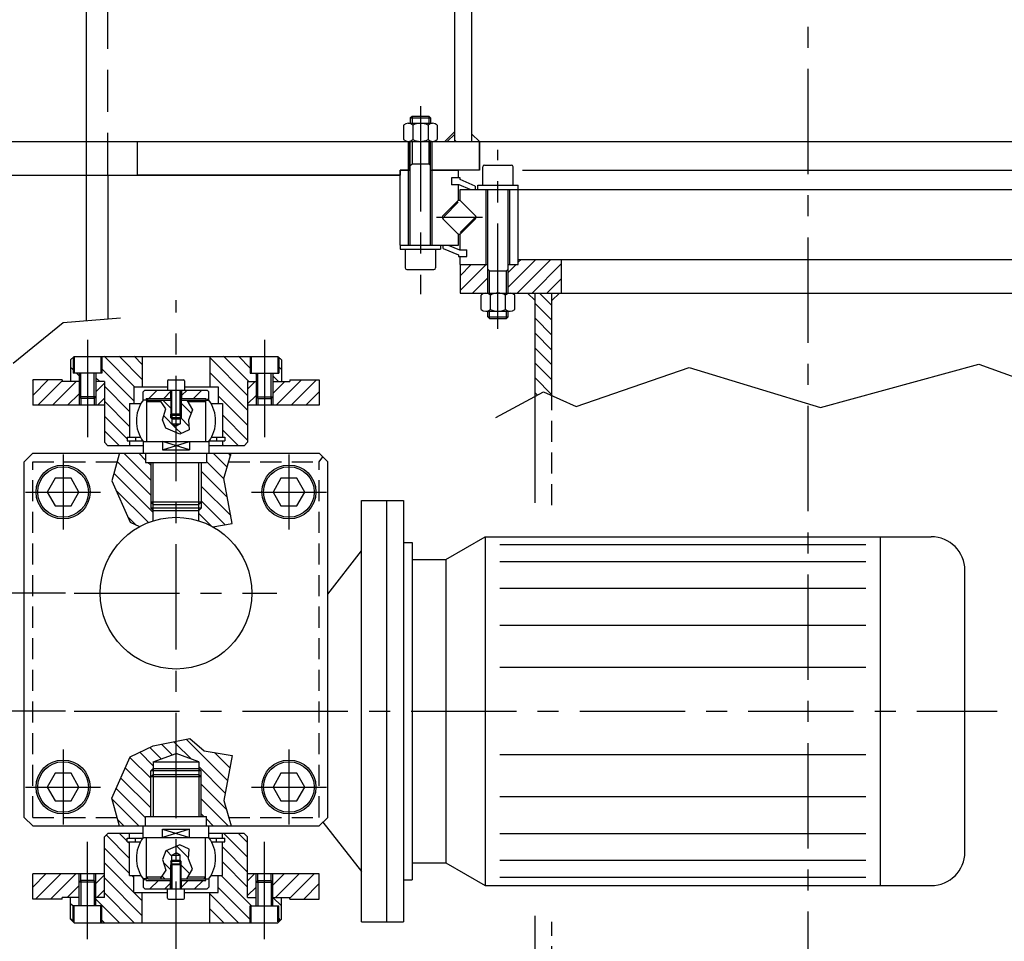
# Model space of a CAD drawing. Extents: x 0 to 4205, y 0 to 2970.
# Drawn here: x 2261 to 2846, y 1765 to 2312 of the extents above; entities that cross this region are included whole.
import ezdxf

# ---------------------------------------------------------------- set-up
doc = ezdxf.new("R2010")
doc.units = 0
doc.header["$LTSCALE"] = 50
doc.header["$MEASUREMENT"] = 0
for name, pattern in [('CENTER', [2, 1.25, -0.25, 0.25, -0.25]), ('HIDDEN', [0.375, 0.25, -0.125]), ('TRATTEGGIATA', [0.75, 0.5, -0.25])]:
    doc.linetypes.add(name, pattern=pattern)
doc.layers.get('0').update_dxf_attribs({"linetype": 'CONTINUOUS'})
doc.layers.get('DEFPOINTS').update_dxf_attribs({"linetype": 'CONTINUOUS'})
for name, color, linetype in [('ASSI', 1, 'CENTER'), ('COLONNAFISSA', 1, 'CONTINUOUS'), ('COLONNAGIREVOLE', 1, 'CONTINUOUS'), ('MECCANICA', 7, 'CONTINUOUS'), ('QUOTE', 1, 'CONTINUOUS')]:
    doc.layers.add(name, color=color, linetype=linetype)
doc.styles.get("Standard").update_dxf_attribs({"font": 'ROMANS.SHX'})
doc.dimstyles.get("Standard").update_dxf_attribs({"dimscale": 25, "dimtxt": 2.5, "dimasz": 2.5, "dimexe": 1, "dimexo": 1, "dimgap": 1, "dimtad": 1, "dimdec": 4, "dimtxsty": 'STANDARD', "dimcen": 2, "dimclrd": 1, "dimclre": 1, "dimclrt": 1, "dimazin": 3, "dimtfac": 1, "dimtdec": 4, "dimtmove": 0, "dimatfit": 3, "dimtolj": 1, "dimtzin": 0})

# ---------------------------------------------------------------- blocks, each defined once
blk = doc.blocks.new('*X5')
at = {"color": 0, "linetype": 'CONTINUOUS'}
for p, q in [((20091.77, -5169.62), (20107.5, -5153.89)), ((20095.07, -5157.48), (20098.66, -5153.89)), ((20144.61, -5169.81), (20160.53, -5153.89)), ((20147.61, -5157.97), (20151.69, -5153.89)), ((20094.14, -5176.09), (20111.61, -5158.62)), ((20144.61, -5160.97), (20146.19, -5159.39)), ((20096.85, -5182.22), (20114.61, -5164.45)), ((20144.61, -5178.65), (20159.42, -5163.84)), ((20099.55, -5188.35), (20114.61, -5173.29)), ((20143.11, -5188.99), (20158.79, -5173.31)), ((20135.72, -5205.22), (20160.19, -5180.75)), ((20102.26, -5194.49), (20114.61, -5182.13)), ((20108.08, -5197.5), (20116.11, -5189.47)), ((20152.41, -5197.37), (20161.6, -5188.18)), ((20114.08, -5200.34), (20120.83, -5193.59)), ((20120.99, -5202.27), (20127.33, -5195.93)), ((20129.61, -5202.49), (20138.57, -5193.53)), ((20128.35, -5203.75), (20129.61, -5202.49)), ((20100.99, -5337.17), (20105.79, -5332.37)), ((20143.11, -5339.25), (20150.73, -5331.63)), ((20144.61, -5346.59), (20158.69, -5332.51)), ((20094.01, -5353), (20113.21, -5333.8)), ((20144.61, -5355.42), (20162.11, -5337.93)), ((20092.82, -5363.03), (20116.11, -5339.73)), ((20094.71, -5369.97), (20114.61, -5350.07)), ((20144.61, -5364.26), (20160.04, -5348.83)), ((20098.63, -5374.89), (20114.61, -5358.91)), ((20147.61, -5370.1), (20157.98, -5359.74)), ((20151.66, -5374.89), (20159.92, -5366.64)), ((20107.47, -5374.89), (20111.61, -5370.75)), ((20112.97, -5369.39), (20114.61, -5367.75)), ((20160.5, -5374.89), (20161.93, -5373.46))]:
    blk.add_line(p, q, dxfattribs=at)
blk = doc.blocks.new('*X6')
at = {"color": 0, "linetype": 'CONTINUOUS'}
for p, q in [((20044.61, -5119.55), (20053.77, -5110.39)), ((20044.61, -5110.71), (20044.93, -5110.39)), ((20189.03, -5125.39), (20204.03, -5110.39)), ((20197.87, -5125.39), (20212.87, -5110.39)), ((20047.61, -5125.39), (20062.11, -5110.89)), ((20056.45, -5125.39), (20070.45, -5111.39)), ((20082.11, -5117.4), (20087.11, -5112.4)), ((20172.11, -5115.79), (20176.51, -5111.39)), ((20187.11, -5118.47), (20194.19, -5111.39)), ((20065.28, -5125.39), (20072.11, -5118.57)), ((20082.96, -5125.39), (20087.11, -5121.24)), ((20172.11, -5124.63), (20177.11, -5119.63)), ((20206.71, -5125.39), (20214.61, -5117.49)), ((20044.61, -5411.23), (20052.45, -5403.39)), ((20046.29, -5418.39), (20061.29, -5403.39)), ((20055.13, -5418.39), (20070.13, -5403.39)), ((20082.11, -5409.09), (20087.11, -5404.09)), ((20172.11, -5407.47), (20176.19, -5403.39)), ((20187.11, -5410.15), (20193.87, -5403.39)), ((20188.71, -5417.39), (20202.71, -5403.39)), ((20197.11, -5417.83), (20211.55, -5403.39)), ((20064.97, -5417.39), (20072.11, -5410.25)), ((20082.64, -5417.39), (20087.11, -5412.92)), ((20172.11, -5416.31), (20177.11, -5411.31)), ((20205.39, -5418.39), (20214.61, -5409.17)), ((20214.23, -5418.39), (20214.61, -5418.01))]:
    blk.add_line(p, q, dxfattribs=at)
blk = doc.blocks.new('*X4')
at = {"color": 0, "linetype": 'CONTINUOUS'}
for p, q in [((20113.48, -5121.39), (20118.48, -5116.39)), ((20132.86, -5119.69), (20136.16, -5116.39)), ((20140, -5121.39), (20145, -5116.39)), ((20122.32, -5121.39), (20126.36, -5117.35)), ((20147.83, -5122.39), (20149.11, -5121.12)), ((20110.11, -5407.6), (20111.32, -5406.39)), ((20114.16, -5412.39), (20119.16, -5407.39)), ((20132.86, -5411.37), (20136.84, -5407.39)), ((20140.68, -5412.39), (20145.68, -5407.39)), ((20123, -5412.39), (20126.36, -5409.03))]:
    blk.add_line(p, q, dxfattribs=at)
blk = doc.blocks.new('*X3')
at = {"color": 0, "linetype": 'CONTINUOUS'}
for p, q in [((20105.06, -5114.39), (20087.06, -5096.39)), ((20109.61, -5110.11), (20095.9, -5096.39)), ((20109.61, -5101.27), (20104.74, -5096.39)), ((20172.11, -5119.58), (20149.61, -5097.08)), ((20172.77, -5111.39), (20157.77, -5096.39)), ((20173.61, -5103.4), (20166.61, -5096.39)), ((20068.61, -5104.47), (20067.11, -5102.97)), ((20104.61, -5122.79), (20085.61, -5103.79)), ((20192.11, -5104.22), (20190.61, -5102.72)), ((20072.11, -5107.97), (20070.54, -5106.39)), ((20084.38, -5111.39), (20082.11, -5109.13)), ((20172.11, -5128.42), (20149.61, -5105.92)), ((20177.11, -5106.9), (20176.61, -5106.39)), ((20190.45, -5111.39), (20187.11, -5108.06)), ((20102.11, -5129.13), (20087.11, -5114.13)), ((20172.11, -5137.26), (20154.61, -5119.76)), ((20102.11, -5137.97), (20087.11, -5122.97)), ((20100.61, -5145.31), (20087.11, -5131.81)), ((20172.11, -5146.09), (20157.11, -5131.09)), ((20166.57, -5149.39), (20157.11, -5139.93)), ((20095.86, -5149.39), (20087.11, -5140.64)), ((20102.11, -5146.81), (20101.85, -5146.54)), ((20157.74, -5149.39), (20157.11, -5148.77)), ((20100.61, -5383.95), (20096.05, -5379.39)), ((20172.11, -5393.58), (20157.93, -5379.39)), ((20172.11, -5384.74), (20166.76, -5379.39)), ((20102.11, -5394.29), (20088.16, -5380.34)), ((20102.11, -5385.45), (20101.05, -5384.39)), ((20102.11, -5403.13), (20087.11, -5388.13)), ((20172.11, -5402.42), (20157.11, -5387.42)), ((20172.11, -5411.26), (20157.11, -5396.26)), ((20109.61, -5419.47), (20087.11, -5396.97)), ((20109.61, -5428.31), (20087.11, -5405.81)), ((20104.61, -5405.63), (20103.38, -5404.39)), ((20174.41, -5422.39), (20156.41, -5404.39)), ((20173.61, -5430.44), (20154.61, -5411.44)), ((20096.02, -5432.39), (20082.11, -5418.49)), ((20104.86, -5432.39), (20087.11, -5414.65)), ((20166.73, -5432.39), (20149.61, -5415.28)), ((20192.11, -5422.42), (20187.11, -5417.42)), ((20068.61, -5422.66), (20067.11, -5421.16)), ((20157.89, -5432.39), (20149.61, -5424.11)), ((20068.61, -5431.5), (20067.11, -5430)), ((20087.18, -5432.39), (20085.61, -5430.83)), ((20191.68, -5430.83), (20190.61, -5429.76))]:
    blk.add_line(p, q, dxfattribs=at)
blk = doc.blocks.new('*X7')
at = {"color": 0, "linetype": 'CONTINUOUS'}
for p, q in [((20127.21, -5392.88), (20123.94, -5389.6)), ((20137.05, -5393.87), (20130.1, -5386.92)), ((20126.61, -5401.11), (20122.22, -5396.72)), ((20137.76, -5403.42), (20132.61, -5398.28)), ((20123.05, -5406.39), (20121.28, -5404.62))]:
    blk.add_line(p, q, dxfattribs=at)
blk = doc.blocks.new('*X8')
at = {"color": 0, "linetype": 'CONTINUOUS'}
for p, q in [((20126.61, -5127.11), (20121.9, -5122.39)), ((20138.53, -5130.19), (20132.61, -5124.27)), ((20129.61, -5138.95), (20122.34, -5131.68)), ((20137.23, -5137.73), (20132.46, -5132.95)), ((20132.85, -5142.18), (20129.61, -5138.95))]:
    blk.add_line(p, q, dxfattribs=at)
blk = doc.blocks.new('*D51')
at = {"color": 1, "linetype": 'BYBLOCK'}
for p, q in [((2288.71, 1972), (2091.49, 1972)), ((2096.49, 1959.5), (2096.49, 1914.5)), ((2288.71, 1902), (2091.49, 1902))]:
    blk.add_line(p, q, dxfattribs=at)
for points in [[(2094.4, 1959.5), (2098.57, 1959.5), (2096.49, 1972)], [(2094.4, 1914.5), (2098.57, 1914.5), (2096.49, 1902)]]:
    blk.add_solid(points, dxfattribs=at)
at = {"layer": 'DEFPOINTS', "color": 0, "linetype": 'BYBLOCK'}
for p in [(2293.71, 1972), (2096.49, 1902), (2293.71, 1902)]:
    blk.add_point(p, dxfattribs=at)
at = {"color": 1, "linetype": 'BYBLOCK', "insert": (2085.24, 1937), "char_height": 12.5, "attachment_point": 5, "rotation": 90}
blk.add_mtext('\\A1;70', dxfattribs=at)
blk = doc.blocks.new('*D58')
at = {"color": 1, "linetype": 'BYBLOCK'}
for p, q in [((2323.77, 2764), (3107.17, 2764)), ((3102.17, 2751.5), (3102.17, 1401.5)), ((3034.21, 1389), (3107.17, 1389))]:
    blk.add_line(p, q, dxfattribs=at)
for points in [[(3100.08, 2751.5), (3104.25, 2751.5), (3102.17, 2764)], [(3100.08, 1401.5), (3104.25, 1401.5), (3102.17, 1389)]]:
    blk.add_solid(points, dxfattribs=at)
at = {"layer": 'DEFPOINTS', "color": 0, "linetype": 'BYBLOCK'}
for p in [(2318.77, 2764), (3029.21, 1389), (3102.17, 1389)]:
    blk.add_point(p, dxfattribs=at)
at = {"color": 1, "linetype": 'BYBLOCK', "insert": (3090.92, 2076.5), "char_height": 12.5, "attachment_point": 5, "rotation": 90}
blk.add_mtext('\\A1;1375', dxfattribs=at)
blk = doc.blocks.new('*D116')
at = {"color": 1, "linetype": 'BYBLOCK'}
for p, q in [((2139.21, 2220), (2044.83, 2220)), ((2049.83, 2207.5), (2049.83, 1914.5)), ((2288.71, 1902), (2044.83, 1902))]:
    blk.add_line(p, q, dxfattribs=at)
for points in [[(2047.74, 2207.5), (2051.91, 2207.5), (2049.83, 2220)], [(2047.74, 1914.5), (2051.91, 1914.5), (2049.83, 1902)]]:
    blk.add_solid(points, dxfattribs=at)
at = {"layer": 'DEFPOINTS', "color": 0, "linetype": 'BYBLOCK'}
for p in [(2144.21, 2220), (2049.83, 1902), (2293.71, 1902)]:
    blk.add_point(p, dxfattribs=at)
at = {"color": 1, "linetype": 'BYBLOCK', "insert": (2038.58, 2061), "char_height": 12.5, "attachment_point": 5, "rotation": 90}
blk.add_mtext('\\A1;318', dxfattribs=at)
blk = doc.blocks.new('*D122')
at = {"color": 1, "linetype": 'BYBLOCK'}
for p, q in [((2288.71, 1972), (2000.22, 1972)), ((2005.22, 1959.5), (2005.22, 1401.5)), ((2414.21, 1389), (2000.22, 1389))]:
    blk.add_line(p, q, dxfattribs=at)
for points in [[(2003.13, 1959.5), (2007.3, 1959.5), (2005.22, 1972)], [(2003.13, 1401.5), (2007.3, 1401.5), (2005.22, 1389)]]:
    blk.add_solid(points, dxfattribs=at)
at = {"layer": 'DEFPOINTS', "color": 0, "linetype": 'BYBLOCK'}
for p in [(2293.71, 1972), (2005.22, 1389), (2419.21, 1389)]:
    blk.add_point(p, dxfattribs=at)
at = {"color": 1, "linetype": 'BYBLOCK', "insert": (1993.97, 1680.5), "char_height": 12.5, "attachment_point": 5, "rotation": 90}
blk.add_mtext('\\A1;583', dxfattribs=at)

msp = doc.modelspace()

# ---------------------------------------------------------------- hatches: boundary and pattern name
at = {"layer": 'COLONNAFISSA', "linetype": 'CONTINUOUS'}
h = msp.add_hatch(dxfattribs=at)
h.set_pattern_fill('ANSI31', color=256, scale=50, angle=90, style=0)
h.paths.add_polyline_path([(2567.21478, 2088.71881), (2572.21021, 2091.39134), (2577.21478, 2089.14044), (2577.21478, 2150.00455), (2567.21478, 2150.00455)])
h.paths.add_polyline_path([(2881.21478, 2089.46879), (2891.21478, 2085.83428), (2891.21478, 2150.00455), (2881.21478, 2150.00455)])
at = {"layer": 'COLONNAGIREVOLE', "linetype": 'CONTINUOUS'}
h = msp.add_hatch(dxfattribs=at)
h.set_pattern_fill('ANSI31', color=256, scale=50, style=0)
h.paths.add_polyline_path([(2539.21478, 2167.00455), (2522.71478, 2167.00455), (2522.71478, 2150.00455), (2539.21478, 2150.00455)])
h.paths.add_polyline_path([(2582.71478, 2170.00455), (2557.21478, 2170.00455), (2557.21478, 2167.00455), (2551.21478, 2167.00455), (2551.21478, 2150.00455), (2582.71478, 2150.00455)])
h.paths.add_polyline_path([(2907.21478, 2167.00455), (2901.21478, 2167.00455), (2901.21478, 2170.00455), (2875.71478, 2170.00455), (2875.71478, 2150.00455), (2907.21478, 2150.00455)])
h.paths.add_polyline_path([(2935.71478, 2167.00455), (2919.21478, 2167.00455), (2919.21478, 2150.00455), (2935.71478, 2150.00455)])

# ---------------------------------------------------------------- linework, layer by layer
at = {"color": 3, "linetype": 'CENTER'}
for p, q in [((2499.21478, 2260.93019), (2499.21478, 2149.35626)), ((2545.21478, 2128.85817), (2545.21478, 2235.08681))]:
    msp.add_line(p, q, dxfattribs=at)
at = {"color": 7, "linetype": 'CONTINUOUS'}
for p, q in [((2534.21478, 2223.00455), (2534.21478, 2240.00455)), ((2487.21478, 2223.00455), (2493.21478, 2223.00455)), ((2375.00813, 2084.50455), (2381.71478, 2084.50455))]:
    msp.add_line(p, q, dxfattribs=at)
at = {"color": 1, "linetype": 'CENTER'}
msp.add_line((2508.73266, 2195.00455), (2536.0514, 2195.00455), dxfattribs=at)
at = {"color": 1, "linetype": 'CONTINUOUS'}
for p, q in [((2320.5126, 2054.50455), (2316.18479, 2038.60018)), ((2320.4044, 2055.00455), (2320.5126, 2054.50455)), ((2382.54415, 2040.04205), (2386.95597, 2055.00455)), ((2316.18479, 2038.60018), (2327.00426, 2014.08861)), ((2387.59323, 2013.36768), (2382.54415, 2040.04205)), ((2327.00426, 2014.08861), (2332.56653, 2011.4552)), ((2376.03741, 2011.359), (2387.59323, 2013.36768))]:
    msp.add_line(p, q, dxfattribs=at)
at = {"layer": 'ASSI'}
for p, q in [((2729.21478, 1320.57075), (2729.21478, 2816.87986)), ((2354.21478, 1738.49388), (2354.21478, 2145.73316)), ((2301.71478, 2122.30996), (2301.71478, 2064.5561)), ((2406.71478, 2122.30996), (2406.71478, 2064.5561)), ((2287.21478, 2054.3023), (2287.21478, 2009.70681)), ((2421.21478, 2054.3023), (2421.21478, 2009.70681)), ((2264.91703, 2032.00455), (2309.51252, 2032.00455)), ((2398.91703, 2032.00455), (2443.51252, 2032.00455)), ((2293.70993, 1972.00455), (2414.07386, 1972.00455)), ((2293.70993, 1902.00455), (2841.37009, 1902.00455)), ((2327.00426, 1874.92049), (2340.7089, 1881.40886)), ((2340.7089, 1881.40886), (2362.34783, 1885.73443)), ((2362.34783, 1885.73443), (2371.00339, 1878.52514)), ((2287.21478, 1879.3023), (2287.21478, 1834.70681)), ((2316.18479, 1850.40892), (2327.00426, 1874.92049)), ((2371.00339, 1878.52514), (2387.59323, 1875.64143)), ((2387.59323, 1875.64143), (2382.54415, 1848.96706)), ((2421.21478, 1879.3023), (2421.21478, 1834.70681)), ((2264.91703, 1857.00455), (2309.51252, 1857.00455)), ((2398.91703, 1857.00455), (2443.51252, 1857.00455)), ((2320.5126, 1834.50455), (2316.18479, 1850.40892)), ((2382.54415, 1848.96706), (2386.95597, 1834.00455)), ((2301.71478, 1766.69915), (2301.71478, 1824.45301)), ((2406.71478, 1766.69915), (2406.71478, 1824.45301))]:
    msp.add_line(p, q, dxfattribs=at)
at = {"layer": 'COLONNAFISSA'}
for p, q in [((2522.71478, 2167.00455), (2522.71478, 2150.00455)), ((2557.21478, 2170.00455), (2582.71478, 2170.00455)), ((2582.71478, 2170.00455), (2582.71478, 2150.00455)), ((2582.71478, 2170.00455), (2875.71478, 2170.00455)), ((2522.71478, 2150.00455), (2582.71478, 2150.00455)), ((2562.69109, 2149.94348), (2567.19109, 2145.56943)), ((2567.21478, 2025.49483), (2567.21478, 2150.00455)), ((2577.21478, 2089.14044), (2577.21478, 2150.00455)), ((2581.75032, 2149.94348), (2577.25032, 2145.56943)), ((2582.71478, 2150.00455), (2875.71478, 2150.00455)), ((2591.63243, 2082.65582), (2658.63906, 2105.95056)), ((2658.63906, 2105.95056), (2736.62272, 2082.08198)), ((2736.62272, 2082.08198), (2830.52562, 2107.8918)), ((2830.52562, 2107.8918), (2905.30113, 2080.71458)), ((2543.86787, 2076.22835), (2572.21021, 2091.39134)), ((2572.21021, 2091.39134), (2591.63243, 2082.65582)), ((2567.21478, 1616.95109), (2567.21478, 1780.64525))]:
    msp.add_line(p, q, dxfattribs=at)
at = {"layer": 'COLONNAFISSA', "linetype": 'HIDDEN'}
for p, q in [((2577.21478, 2024.26443), (2577.21478, 2089.14044)), ((2577.21478, 1412.50452), (2577.21478, 1776.95405))]:
    msp.add_line(p, q, dxfattribs=at)
at = {"layer": 'COLONNAGIREVOLE'}
for p, q in [((2301.21478, 2133.51863), (2301.21478, 2764.00452)), ((2519.71478, 2240.00455), (2519.71478, 2728.00452)), ((2529.71478, 2240.00455), (2529.71478, 2728.00452)), ((2513.75596, 2240.00452), (2519.71478, 2245.96334)), ((2515.15554, 2240.00455), (2519.65554, 2244.37861)), ((2534.21478, 2240.00455), (2529.71478, 2244.37861)), ((2149.21378, 2240.00455), (2534.21478, 2240.00455)), ((2520.38745, 2240.00455), (2519.71478, 2240.67722)), ((2534.21478, 2240.00455), (2924.21478, 2240.00455)), ((2149.21378, 2220.00455), (2487.21478, 2220.00455)), ((2313.71478, 2220.00455), (2313.71478, 2134.51813)), ((2559.79177, 2223.00455), (2900.62298, 2223.00455)), ((2287.26231, 2132.403), (2257.62668, 2108.20003)), ((2321.27462, 2135.12261), (2287.26231, 2132.403))]:
    msp.add_line(p, q, dxfattribs=at)
at = {"layer": 'COLONNAGIREVOLE', "linetype": 'TRATTEGGIATA'}
msp.add_line((2313.71478, 2220.00455), (2313.71478, 2749.00452), dxfattribs=at)
at = {"layer": 'COLONNAGIREVOLE'}
for points in [[(2331.45378, 2220.00455), (2331.45378, 2240.00455), (2492.21478, 2240.00455), (2492.21478, 2223.00455), (2487.21478, 2223.00455), (2487.21478, 2220.00455)], [(2534.21478, 2240.00455), (2534.21478, 2223.00455), (2506.21478, 2223.00455), (2506.21478, 2240.00455)]]:
    msp.add_lwpolyline(points, close=True, dxfattribs=at)
at = {"layer": 'MECCANICA'}
for p, q in [((2493.21478, 2254.00455), (2494.21478, 2255.00455)), ((2494.21478, 2255.00455), (2504.21478, 2255.00455)), ((2504.21478, 2255.00455), (2505.21478, 2254.00455)), ((2489.21478, 2249.6891), (2489.21478, 2241.12001)), ((2491.96478, 2250.80455), (2506.46478, 2250.80455)), ((2493.21478, 2254.00455), (2493.21478, 2250.80455)), ((2494.71478, 2249.6891), (2494.71478, 2241.12001)), ((2503.71478, 2249.6891), (2503.71478, 2241.12001)), ((2505.21478, 2254.00455), (2505.21478, 2250.80455)), ((2509.21478, 2249.6891), (2509.21478, 2241.12001)), ((2492.21478, 2178.50455), (2492.21478, 2240.00455)), ((2493.21478, 2178.50455), (2493.21478, 2240.00455)), ((2505.21478, 2178.50455), (2505.21478, 2240.00455)), ((2506.21478, 2178.50455), (2506.21478, 2240.00455)), ((2537.21478, 2226.00455), (2553.21478, 2226.00455)), ((2487.21478, 2178.50455), (2487.21478, 2223.00455)), ((2505.21478, 2223.00455), (2521.71478, 2223.00455)), ((2521.71478, 2218.33988), (2521.71478, 2223.00455)), ((2536.21478, 2214.00455), (2536.21478, 2225.00455)), ((2554.21478, 2214.00455), (2554.21478, 2225.00455)), ((2517.71478, 2218.33988), (2517.71478, 2214.33988)), ((2522.71478, 2218.33988), (2517.71478, 2218.33988)), ((2522.09901, 2214.33988), (2517.71478, 2214.33988)), ((2521.71478, 2204.90405), (2521.71478, 2214.33988)), ((2528.71478, 2211.50455), (2522.09901, 2214.33988)), ((2522.71478, 2217.33988), (2522.71478, 2218.33988)), ((2531.71478, 2213.48274), (2522.71478, 2217.33988)), ((2533.21478, 2214.00455), (2557.21478, 2214.00455)), ((2533.21478, 2211.50455), (2533.21478, 2214.00455)), ((2557.21478, 2211.50455), (2557.21478, 2214.00455)), ((2522.71478, 2211.50455), (2557.21478, 2211.50455)), ((2522.71478, 2204.90405), (2522.71478, 2211.50455)), ((2531.71478, 2213.48274), (2531.71478, 2211.50455)), ((2538.21478, 2167.00455), (2538.21478, 2211.50455)), ((2539.21478, 2150.00455), (2539.21478, 2211.50455)), ((2551.21478, 2150.00455), (2551.21478, 2211.50455)), ((2552.21478, 2167.00455), (2552.21478, 2211.50455)), ((2557.21478, 2167.00455), (2557.21478, 2211.50455)), ((2557.21478, 2211.50455), (2901.21478, 2211.50455)), ((2512.66884, 2196.06521), (2521.15412, 2204.55049)), ((2513.19917, 2195.53488), (2521.68445, 2204.02016)), ((2531.76072, 2196.06521), (2523.27544, 2204.55049)), ((2521.15412, 2185.45861), (2512.66884, 2193.94389)), ((2522.74511, 2185.98894), (2531.23039, 2194.47422)), ((2523.27544, 2185.45861), (2531.76072, 2193.94389)), ((2521.71478, 2178.50455), (2521.71478, 2185.10506)), ((2522.71478, 2175.66922), (2522.71478, 2185.10506)), ((2487.21478, 2178.50455), (2521.71478, 2178.50455)), ((2487.21478, 2178.50455), (2487.21478, 2176.00455)), ((2487.21478, 2176.00455), (2511.21478, 2176.00455)), ((2490.21478, 2176.00455), (2490.21478, 2165.00455)), ((2508.21478, 2176.00455), (2508.21478, 2165.00455)), ((2511.21478, 2178.50455), (2511.21478, 2176.00455)), ((2512.71478, 2176.52636), (2512.71478, 2178.50455)), ((2512.71478, 2176.52636), (2521.71478, 2172.66922)), ((2515.71478, 2178.50455), (2522.33055, 2175.66922)), ((2522.33055, 2175.66922), (2526.71478, 2175.66922)), ((2526.71478, 2171.66922), (2526.71478, 2175.66922)), ((2521.71478, 2172.66922), (2521.71478, 2171.66922)), ((2521.71478, 2171.66922), (2526.71478, 2171.66922)), ((2522.71478, 2167.00455), (2522.71478, 2171.66922)), ((2522.71478, 2167.00455), (2539.21478, 2167.00455)), ((2551.21478, 2167.00455), (2557.21478, 2167.00455)), ((2491.21478, 2164.00455), (2507.21478, 2164.00455)), ((2535.21478, 2140.32001), (2535.21478, 2148.8891)), ((2540.71478, 2140.32001), (2540.71478, 2148.8891)), ((2549.71478, 2140.32001), (2549.71478, 2148.8891)), ((2555.21478, 2140.32001), (2555.21478, 2148.8891)), ((2537.96478, 2139.20455), (2552.46478, 2139.20455)), ((2539.21478, 2136.00455), (2539.21478, 2139.20455)), ((2551.21478, 2136.00455), (2551.21478, 2139.20455)), ((2539.21478, 2136.00455), (2540.21478, 2135.00455)), ((2540.21478, 2135.00455), (2550.21478, 2135.00455)), ((2550.21478, 2135.00455), (2551.21478, 2136.00455)), ((2291.71478, 2110.50455), (2293.71478, 2112.50455)), ((2291.71478, 2110.50455), (2291.71478, 2097.50455)), ((2293.21478, 2112.00455), (2293.21478, 2102.50455)), ((2293.71478, 2112.50455), (2414.71478, 2112.50455)), ((2293.71478, 2112.50455), (2293.71478, 2102.50455)), ((2309.71478, 2112.50455), (2309.71478, 2102.50455)), ((2310.21478, 2112.50455), (2310.21478, 2102.50455)), ((2334.21478, 2112.50455), (2334.21478, 2094.50455)), ((2374.21478, 2112.50455), (2374.21478, 2094.50455)), ((2398.21478, 2112.50455), (2398.21478, 2102.50455)), ((2398.71478, 2112.50455), (2398.71478, 2102.50455)), ((2414.71478, 2112.50455), (2416.71478, 2110.50455)), ((2414.71478, 2112.00455), (2414.71478, 2102.50455)), ((2415.21478, 2112.00455), (2415.21478, 2102.50455)), ((2416.71478, 2110.50455), (2416.71478, 2097.50455)), ((2286.71478, 2098.50455), (2269.21478, 2098.50455)), ((2269.21478, 2098.50455), (2269.21478, 2083.50455)), ((2286.71478, 2098.50455), (2286.71478, 2097.50455)), ((2296.71478, 2097.50455), (2286.71478, 2097.50455)), ((2310.21478, 2102.50455), (2293.21478, 2102.50455)), ((2296.71478, 2102.50455), (2296.71478, 2088.50455)), ((2306.71478, 2102.50455), (2306.71478, 2088.50455)), ((2311.71478, 2097.50455), (2306.71478, 2097.50455)), ((2311.71478, 2097.50455), (2311.71478, 2079.50455)), ((2349.21478, 2098.00455), (2349.21478, 2092.50455)), ((2349.71478, 2098.50455), (2358.71478, 2098.50455)), ((2359.21478, 2098.00455), (2359.21478, 2092.50455)), ((2396.71478, 2097.50455), (2401.71478, 2097.50455)), ((2396.71478, 2097.50455), (2396.71478, 2079.50455)), ((2398.21478, 2102.50455), (2415.21478, 2102.50455)), ((2401.71478, 2102.50455), (2401.71478, 2088.50455)), ((2411.71478, 2102.50455), (2411.71478, 2088.50455)), ((2411.71478, 2097.50455), (2421.71478, 2097.50455)), ((2421.71478, 2098.50455), (2439.21478, 2098.50455)), ((2421.71478, 2098.50455), (2421.71478, 2097.50455)), ((2439.21478, 2098.50455), (2439.21478, 2083.50455)), ((2329.21478, 2094.50455), (2348.75001, 2094.50455)), ((2329.21478, 2094.50455), (2329.21478, 2084.50455)), ((2335.71478, 2092.50455), (2334.71478, 2091.50455)), ((2334.71478, 2086.50455), (2334.71478, 2091.50455)), ((2335.71478, 2092.50455), (2372.71478, 2092.50455)), ((2350.96478, 2092.50455), (2350.96478, 2087.50455)), ((2351.21478, 2092.50455), (2351.21478, 2078.10455)), ((2357.21478, 2092.50455), (2357.21478, 2078.10455)), ((2357.46478, 2092.50455), (2357.46478, 2087.50455)), ((2359.56665, 2094.50455), (2379.21478, 2094.50455)), ((2373.71478, 2091.50455), (2372.71478, 2092.50455)), ((2373.71478, 2086.50455), (2373.71478, 2091.50455)), ((2379.21478, 2094.50455), (2379.21478, 2084.50455)), ((2297.71478, 2087.50455), (2296.71478, 2088.50455)), ((2306.71478, 2088.50455), (2296.71478, 2088.50455)), ((2305.71478, 2087.50455), (2297.71478, 2087.50455)), ((2297.71478, 2087.50455), (2297.71478, 2083.50455)), ((2305.71478, 2087.50455), (2306.71478, 2088.50455)), ((2305.71478, 2087.50455), (2305.71478, 2083.50455)), ((2337.71478, 2086.50455), (2334.71478, 2086.50455)), ((2336.46478, 2087.50455), (2336.46478, 2086.50455)), ((2336.46478, 2087.50455), (2351.21478, 2087.50455)), ((2336.71478, 2086.50455), (2336.71478, 2062.00455)), ((2337.71478, 2086.50455), (2336.71478, 2085.50455)), ((2337.71478, 2086.50455), (2351.21478, 2086.50455)), ((2357.21478, 2087.50455), (2371.96478, 2087.50455)), ((2357.21478, 2086.50455), (2370.71478, 2086.50455)), ((2371.71478, 2085.50455), (2370.71478, 2086.50455)), ((2370.71478, 2086.50455), (2373.71478, 2086.50455)), ((2371.71478, 2086.50455), (2371.71478, 2062.00455)), ((2371.96478, 2087.50455), (2371.96478, 2086.50455)), ((2401.71478, 2088.50455), (2411.71478, 2088.50455)), ((2402.71478, 2087.50455), (2401.71478, 2088.50455)), ((2402.71478, 2087.50455), (2402.71478, 2083.50455)), ((2402.71478, 2087.50455), (2410.71478, 2087.50455)), ((2410.71478, 2087.50455), (2411.71478, 2088.50455)), ((2410.71478, 2087.50455), (2410.71478, 2083.50455)), ((2311.71478, 2083.50455), (2269.21478, 2083.50455)), ((2311.71478, 2079.50455), (2311.71478, 2061.50455)), ((2326.71478, 2084.50455), (2333.42143, 2084.50455)), ((2326.71478, 2084.50455), (2326.71478, 2064.50455)), ((2381.71478, 2084.50455), (2381.71478, 2064.50455)), ((2439.21478, 2083.50455), (2396.71478, 2083.50455)), ((2396.71478, 2079.50455), (2396.71478, 2061.50455)), ((2351.21478, 2078.10455), (2351.81478, 2077.50455)), ((2351.81478, 2077.50455), (2356.61478, 2077.50455)), ((2351.81478, 2077.50455), (2351.81478, 2072.50455)), ((2357.21478, 2078.10455), (2356.61478, 2077.50455)), ((2356.61478, 2077.50455), (2356.61478, 2072.50455)), ((2351.81478, 2072.50455), (2356.61478, 2072.50455)), ((2351.81478, 2072.50455), (2354.21478, 2071.15274)), ((2356.61478, 2072.50455), (2354.21478, 2071.15274)), ((2325.21478, 2064.50455), (2333.14641, 2064.50455)), ((2325.21478, 2064.50455), (2325.21478, 2062.35455)), ((2325.21478, 2062.35455), (2334.46434, 2062.35455)), ((2326.71478, 2062.35455), (2326.71478, 2059.50455)), ((2330.21478, 2064.50455), (2330.21478, 2062.35455)), ((2334.71478, 2062.00455), (2373.71478, 2062.00455)), ((2334.71478, 2062.00455), (2334.71478, 2055.00455)), ((2346.21478, 2062.00455), (2346.21478, 2057.00455)), ((2362.21478, 2062.00455), (2362.21478, 2057.00455)), ((2373.71478, 2062.00455), (2373.71478, 2055.00455)), ((2373.96522, 2062.35455), (2383.21478, 2062.35455)), ((2375.28314, 2064.50455), (2383.21478, 2064.50455)), ((2378.21478, 2064.50455), (2378.21478, 2062.35455)), ((2381.71478, 2062.35455), (2381.71478, 2059.50455)), ((2383.21478, 2064.50455), (2383.21478, 2062.35455)), ((2311.71478, 2061.50455), (2313.71478, 2059.50455)), ((2334.71478, 2059.50455), (2313.71478, 2059.50455)), ((2334.71478, 2059.50455), (2334.71478, 2055.00455)), ((2346.21478, 2057.00455), (2362.21478, 2057.00455)), ((2394.71478, 2059.50455), (2373.71478, 2059.50455)), ((2373.71478, 2059.50455), (2373.71478, 2055.00455)), ((2394.71478, 2059.50455), (2396.71478, 2061.50455)), ((2264.21478, 2050.00455), (2269.21478, 2055.00455)), ((2269.21478, 2055.00455), (2354.21478, 2055.00455)), ((2336.21478, 2055.00455), (2336.21478, 2049.50455)), ((2354.21478, 2055.00455), (2439.21478, 2055.00455)), ((2372.21478, 2055.00455), (2372.21478, 2049.50455)), ((2439.21478, 2055.00455), (2444.21478, 2050.00455)), ((2439.21478, 2050.00455), (2441.40627, 2052.81306)), ((2264.21478, 1839.00455), (2264.21478, 2050.00455)), ((2336.21478, 2049.50455), (2372.21478, 2049.50455)), ((2339.21478, 2049.50455), (2339.21478, 2026.00455)), ((2369.21478, 2049.50455), (2369.21478, 2026.00455)), ((2444.21478, 1839.00455), (2444.21478, 2050.00455)), ((2464.21478, 1777.00455), (2464.21478, 2027.00455)), ((2464.21478, 2027.00455), (2479.21478, 2027.00455)), ((2479.21478, 1777.00455), (2479.21478, 2027.00455)), ((2479.21478, 2027.00455), (2489.21478, 2027.00455)), ((2489.21478, 2027.00455), (2489.21478, 1777.00455)), ((2340.71478, 2024.50455), (2339.21478, 2026.00455)), ((2340.71478, 2024.50455), (2367.71478, 2024.50455)), ((2340.71478, 2014.93182), (2340.71478, 2024.50455)), ((2369.21478, 2026.00455), (2367.71478, 2024.50455)), ((2367.71478, 2014.93182), (2367.71478, 2024.50455)), ((2514.21478, 1992.00455), (2537.59746, 2005.50455)), ((2537.59746, 2005.50455), (2802.21478, 2005.50235)), ((2537.59746, 2005.50455), (2537.59746, 1798.50455)), ((2772.21478, 1798.50235), (2772.21478, 2005.50235)), ((2489.21478, 2002.00455), (2494.21478, 2002.00455)), ((2494.21478, 2002.00455), (2494.21478, 1802.00455)), ((2444.21478, 1971.41231), (2464.21478, 1997.04334)), ((2494.21478, 1992.00455), (2514.21478, 1992.00455)), ((2514.21478, 1992.00455), (2514.21478, 1812.00455)), ((2822.21478, 1818.50235), (2822.21478, 1985.50235)), ((2340.71478, 1872.00455), (2354.21478, 1876.86678)), ((2367.71478, 1872.00455), (2354.21478, 1876.86678)), ((2340.71478, 1872.00455), (2367.71478, 1872.00455)), ((2340.71478, 1872.00455), (2340.71478, 1864.50455)), ((2367.71478, 1872.00455), (2367.71478, 1864.50455)), ((2340.71478, 1864.50455), (2339.21478, 1863.00455)), ((2340.71478, 1864.50455), (2367.71478, 1864.50455)), ((2369.21478, 1863.00455), (2367.71478, 1864.50455)), ((2339.21478, 1839.50455), (2339.21478, 1863.00455)), ((2369.21478, 1839.50455), (2369.21478, 1863.00455)), ((2269.21478, 1834.00455), (2264.21478, 1839.00455)), ((2320.4044, 1834.00455), (2320.5126, 1834.50455)), ((2336.21478, 1839.50455), (2372.21478, 1839.50455)), ((2336.21478, 1834.00455), (2336.21478, 1839.50455)), ((2372.21478, 1834.00455), (2372.21478, 1839.50455)), ((2439.21478, 1834.00455), (2444.21478, 1839.00455)), ((2441.40627, 1836.19604), (2464.21478, 1806.96577)), ((2269.21478, 1834.00455), (2354.21478, 1834.00455)), ((2311.71478, 1827.50455), (2313.71478, 1829.50455)), ((2334.71478, 1829.50455), (2313.71478, 1829.50455)), ((2326.71478, 1826.65455), (2326.71478, 1829.50455)), ((2334.71478, 1827.00455), (2334.71478, 1834.00455)), ((2346.21478, 1832.00455), (2362.21478, 1832.00455)), ((2346.21478, 1827.00455), (2346.21478, 1832.00455)), ((2354.21478, 1834.00455), (2439.21478, 1834.00455)), ((2362.21478, 1827.00455), (2362.21478, 1832.00455)), ((2373.71478, 1827.00455), (2373.71478, 1834.00455)), ((2373.71478, 1829.50455), (2373.71478, 1834.00455)), ((2394.71478, 1829.50455), (2373.71478, 1829.50455)), ((2381.71478, 1826.65455), (2381.71478, 1829.50455)), ((2394.71478, 1829.50455), (2396.71478, 1827.50455)), ((2311.71478, 1809.50455), (2311.71478, 1827.50455)), ((2325.21478, 1824.50455), (2325.21478, 1826.65455)), ((2325.21478, 1826.65455), (2334.46434, 1826.65455)), ((2325.21478, 1824.50455), (2333.14641, 1824.50455)), ((2326.71478, 1804.50455), (2326.71478, 1824.50455)), ((2330.21478, 1824.50455), (2330.21478, 1826.65455)), ((2334.71478, 1827.00455), (2373.71478, 1827.00455)), ((2336.71478, 1802.50455), (2336.71478, 1827.00455)), ((2371.71478, 1802.50455), (2371.71478, 1827.00455)), ((2373.96522, 1826.65455), (2383.21478, 1826.65455)), ((2375.28314, 1824.50455), (2383.21478, 1824.50455)), ((2378.21478, 1824.50455), (2378.21478, 1826.65455)), ((2381.71478, 1804.50455), (2381.71478, 1824.50455)), ((2383.21478, 1824.50455), (2383.21478, 1826.65455)), ((2396.71478, 1809.50455), (2396.71478, 1827.50455)), ((2351.81478, 1816.50455), (2354.21478, 1817.85637)), ((2351.81478, 1816.50455), (2356.61478, 1816.50455)), ((2351.81478, 1811.50455), (2351.81478, 1816.50455)), ((2356.61478, 1816.50455), (2354.21478, 1817.85637)), ((2356.61478, 1811.50455), (2356.61478, 1816.50455)), ((2351.21478, 1810.90455), (2351.81478, 1811.50455)), ((2351.21478, 1796.50455), (2351.21478, 1810.90455)), ((2351.81478, 1811.50455), (2356.61478, 1811.50455)), ((2357.21478, 1810.90455), (2356.61478, 1811.50455)), ((2357.21478, 1796.50455), (2357.21478, 1810.90455)), ((2494.21478, 1812.00455), (2514.21478, 1812.00455)), ((2514.21478, 1812.00455), (2537.59746, 1798.50455)), ((2311.71478, 1805.50455), (2269.21478, 1805.50455)), ((2269.21478, 1790.50455), (2269.21478, 1805.50455)), ((2297.71478, 1801.50455), (2297.71478, 1805.50455)), ((2305.71478, 1801.50455), (2305.71478, 1805.50455)), ((2311.71478, 1791.50455), (2311.71478, 1809.50455)), ((2396.71478, 1791.50455), (2396.71478, 1809.50455)), ((2439.21478, 1805.50455), (2396.71478, 1805.50455)), ((2402.71478, 1801.50455), (2402.71478, 1805.50455)), ((2410.71478, 1801.50455), (2410.71478, 1805.50455)), ((2439.21478, 1790.50455), (2439.21478, 1805.50455)), ((2297.71478, 1801.50455), (2296.71478, 1800.50455)), ((2296.71478, 1786.50455), (2296.71478, 1800.50455)), ((2305.71478, 1801.50455), (2297.71478, 1801.50455)), ((2305.71478, 1801.50455), (2306.71478, 1800.50455)), ((2306.71478, 1786.50455), (2306.71478, 1800.50455)), ((2326.71478, 1804.50455), (2333.42143, 1804.50455)), ((2329.21478, 1794.50455), (2329.21478, 1804.50455)), ((2334.71478, 1802.50455), (2334.71478, 1797.50455)), ((2337.71478, 1802.50455), (2334.71478, 1802.50455)), ((2336.46478, 1801.50455), (2336.46478, 1802.50455)), ((2336.46478, 1801.50455), (2351.21478, 1801.50455)), ((2337.71478, 1802.50455), (2336.71478, 1803.50455)), ((2337.71478, 1802.50455), (2351.21478, 1802.50455)), ((2345.01196, 1802.96364), (2345.4995, 1802.50455)), ((2350.96478, 1796.50455), (2350.96478, 1801.50455)), ((2357.21478, 1802.50455), (2370.71478, 1802.50455)), ((2357.21478, 1801.50455), (2371.96478, 1801.50455)), ((2357.46478, 1796.50455), (2357.46478, 1801.50455)), ((2371.71478, 1803.50455), (2370.71478, 1802.50455)), ((2370.71478, 1802.50455), (2373.71478, 1802.50455)), ((2371.96478, 1801.50455), (2371.96478, 1802.50455)), ((2373.71478, 1802.50455), (2373.71478, 1797.50455)), ((2375.00813, 1804.50455), (2381.71478, 1804.50455)), ((2379.21478, 1794.50455), (2379.21478, 1804.50455)), ((2402.71478, 1801.50455), (2401.71478, 1800.50455)), ((2401.71478, 1786.50455), (2401.71478, 1800.50455)), ((2402.71478, 1801.50455), (2410.71478, 1801.50455)), ((2410.71478, 1801.50455), (2411.71478, 1800.50455)), ((2411.71478, 1786.50455), (2411.71478, 1800.50455)), ((2489.21478, 1802.00455), (2494.21478, 1802.00455)), ((2329.21478, 1794.50455), (2348.75001, 1794.50455)), ((2334.21478, 1776.50455), (2334.21478, 1794.50455)), ((2335.71478, 1796.50455), (2334.71478, 1797.50455)), ((2335.71478, 1796.50455), (2372.71478, 1796.50455)), ((2349.21478, 1791.00455), (2349.21478, 1796.50455)), ((2359.21478, 1791.00455), (2359.21478, 1796.50455)), ((2359.56665, 1794.50455), (2379.21478, 1794.50455)), ((2373.71478, 1797.50455), (2372.71478, 1796.50455)), ((2374.21478, 1776.50455), (2374.21478, 1794.50455)), ((2537.59746, 1798.50455), (2802.21478, 1798.50235)), ((2286.71478, 1790.50455), (2269.21478, 1790.50455)), ((2296.71478, 1791.50455), (2286.71478, 1791.50455)), ((2286.71478, 1790.50455), (2286.71478, 1791.50455)), ((2291.71478, 1778.50455), (2291.71478, 1791.50455)), ((2311.71478, 1791.50455), (2306.71478, 1791.50455)), ((2349.71478, 1790.50455), (2358.71478, 1790.50455)), ((2396.71478, 1791.50455), (2401.71478, 1791.50455)), ((2411.71478, 1791.50455), (2421.71478, 1791.50455)), ((2416.71478, 1778.50455), (2416.71478, 1791.50455)), ((2421.71478, 1790.50455), (2421.71478, 1791.50455)), ((2421.71478, 1790.50455), (2439.21478, 1790.50455)), ((2293.21478, 1777.00455), (2293.21478, 1786.50455)), ((2310.21478, 1786.50455), (2293.21478, 1786.50455)), ((2293.71478, 1776.50455), (2293.71478, 1786.50455)), ((2309.71478, 1776.50455), (2309.71478, 1786.50455)), ((2310.21478, 1776.50455), (2310.21478, 1786.50455)), ((2398.21478, 1786.50455), (2415.21478, 1786.50455)), ((2398.21478, 1776.50455), (2398.21478, 1786.50455)), ((2398.71478, 1776.50455), (2398.71478, 1786.50455)), ((2414.71478, 1777.00455), (2414.71478, 1786.50455)), ((2415.21478, 1777.00455), (2415.21478, 1786.50455)), ((2291.71478, 1778.50455), (2293.71478, 1776.50455)), ((2293.71478, 1776.50455), (2414.71478, 1776.50455)), ((2414.71478, 1776.50455), (2416.71478, 1778.50455)), ((2464.21478, 1777.00455), (2479.21478, 1777.00455)), ((2479.21478, 1777.00455), (2489.21478, 1777.00455))]:
    msp.add_line(p, q, dxfattribs=at)
at = {"layer": 'MECCANICA', "color": 1}
for p, q in [((2494.21478, 2255.00455), (2494.21478, 2250.80455)), ((2504.21478, 2255.00455), (2504.21478, 2250.80455)), ((2493.21478, 2254.00455), (2505.21478, 2254.00455)), ((2297.71478, 2087.50455), (2297.71478, 2102.50455)), ((2305.71478, 2087.50455), (2305.71478, 2102.50455)), ((2402.71478, 2087.50455), (2402.71478, 2102.50455)), ((2410.71478, 2087.50455), (2410.71478, 2102.50455)), ((2351.81478, 2077.50455), (2351.81478, 2092.50455)), ((2356.61478, 2077.50455), (2356.61478, 2092.50455)), ((2296.71478, 2088.50455), (2296.71478, 2083.50455)), ((2306.71478, 2088.50455), (2306.71478, 2083.50455)), ((2345.37239, 2085.50455), (2336.71478, 2085.50455)), ((2345.01196, 2086.04546), (2345.4995, 2086.50455)), ((2348.15642, 2081.32645), (2345.01196, 2086.04546)), ((2360.62505, 2086.50455), (2363.93293, 2080.83827)), ((2371.71478, 2085.50455), (2361.20884, 2085.50455)), ((2401.71478, 2088.50455), (2401.71478, 2083.50455)), ((2411.71478, 2088.50455), (2411.71478, 2083.50455)), ((2346.2589, 2074.92595), (2348.15642, 2081.32645)), ((2363.93293, 2080.83827), (2361.6017, 2074.65474)), ((2348.15642, 2069.88148), (2346.2589, 2074.92595)), ((2357.21478, 2078.10455), (2351.21478, 2078.10455)), ((2351.21478, 2076.10455), (2351.21478, 2078.10455)), ((2357.21478, 2076.10455), (2351.21478, 2076.10455)), ((2351.21478, 2076.10455), (2351.81478, 2075.50455)), ((2351.81478, 2075.50455), (2356.61478, 2075.50455)), ((2357.21478, 2076.10455), (2356.61478, 2075.50455)), ((2357.21478, 2078.10455), (2357.21478, 2076.10455)), ((2361.6017, 2074.65474), (2361.9812, 2068.95938)), ((2356.5055, 2066.2473), (2348.15642, 2069.88148)), ((2361.9812, 2068.95938), (2356.5055, 2066.2473)), ((2362.21478, 2057.00455), (2346.21478, 2062.00455)), ((2346.21478, 2057.00455), (2362.21478, 2062.00455)), ((2340.71478, 2024.50455), (2340.71478, 2049.50455)), ((2367.71478, 2024.50455), (2367.71478, 2049.50455)), ((2369.21478, 2026.00455), (2339.21478, 2026.00455)), ((2339.21478, 2026.00455), (2339.21478, 2022.50455)), ((2369.21478, 2022.50455), (2339.21478, 2022.50455)), ((2340.71478, 2021.00455), (2339.21478, 2022.50455)), ((2340.71478, 2021.00455), (2367.71478, 2021.00455)), ((2369.21478, 2022.50455), (2367.71478, 2021.00455)), ((2369.21478, 2026.00455), (2369.21478, 2022.50455)), ((2763.41201, 2000.62776), (2546.39995, 2000.62996)), ((2763.41201, 1990.67377), (2546.39995, 1990.67597)), ((2763.41201, 1974.74738), (2546.39995, 1974.74957)), ((2763.41201, 1952.84859), (2546.39995, 1952.85079)), ((2763.41201, 1927.9636), (2546.39995, 1927.9658)), ((2763.41201, 1876.04111), (2546.39995, 1876.04331)), ((2340.71478, 1868.00455), (2339.21478, 1866.50455)), ((2369.21478, 1866.50455), (2339.21478, 1866.50455)), ((2339.21478, 1863.00455), (2339.21478, 1866.50455)), ((2340.71478, 1868.00455), (2367.71478, 1868.00455)), ((2340.71478, 1864.50455), (2340.71478, 1839.50455)), ((2369.21478, 1866.50455), (2367.71478, 1868.00455)), ((2367.71478, 1864.50455), (2367.71478, 1839.50455)), ((2369.21478, 1863.00455), (2369.21478, 1866.50455)), ((2369.21478, 1863.00455), (2339.21478, 1863.00455)), ((2763.41201, 1851.15612), (2546.39995, 1851.15832)), ((2346.21478, 1832.00455), (2362.21478, 1827.00455)), ((2362.21478, 1832.00455), (2346.21478, 1827.00455)), ((2763.41201, 1829.25733), (2546.39995, 1829.25953)), ((2356.5055, 1822.76181), (2348.15642, 1819.12763)), ((2361.9812, 1820.04973), (2356.5055, 1822.76181)), ((2348.15642, 1819.12763), (2346.2589, 1814.08316)), ((2361.6017, 1814.35437), (2361.9812, 1820.04973)), ((2346.2589, 1814.08316), (2348.15642, 1807.68266)), ((2351.21478, 1812.90455), (2351.81478, 1813.50455)), ((2357.21478, 1812.90455), (2351.21478, 1812.90455)), ((2351.21478, 1812.90455), (2351.21478, 1810.90455)), ((2357.21478, 1810.90455), (2351.21478, 1810.90455)), ((2351.81478, 1813.50455), (2356.61478, 1813.50455)), ((2351.81478, 1811.50455), (2351.81478, 1796.50455)), ((2357.21478, 1812.90455), (2356.61478, 1813.50455)), ((2356.61478, 1811.50455), (2356.61478, 1796.50455)), ((2357.21478, 1810.90455), (2357.21478, 1812.90455)), ((2363.93293, 1808.17084), (2361.6017, 1814.35437)), ((2763.41201, 1813.33094), (2546.39995, 1813.33314)), ((2296.71478, 1800.50455), (2296.71478, 1805.50455)), ((2306.71478, 1800.50455), (2306.71478, 1805.50455)), ((2348.15642, 1807.68266), (2345.01196, 1802.96364)), ((2360.62505, 1802.50455), (2363.93293, 1808.17084)), ((2401.71478, 1800.50455), (2401.71478, 1805.50455)), ((2411.71478, 1800.50455), (2411.71478, 1805.50455)), ((2306.71478, 1800.50455), (2296.71478, 1800.50455)), ((2297.71478, 1801.50455), (2297.71478, 1786.50455)), ((2305.71478, 1801.50455), (2305.71478, 1786.50455)), ((2345.37239, 1803.50455), (2336.71478, 1803.50455)), ((2371.71478, 1803.50455), (2361.20884, 1803.50455)), ((2401.71478, 1800.50455), (2411.71478, 1800.50455)), ((2402.71478, 1801.50455), (2402.71478, 1786.50455)), ((2410.71478, 1801.50455), (2410.71478, 1786.50455)), ((2763.41201, 1803.37695), (2546.39995, 1803.37914))]:
    msp.add_line(p, q, dxfattribs=at)
at = {"layer": 'MECCANICA', "color": 1, "linetype": 'CONTINUOUS'}
for p, q in [((2494.21478, 2240.00455), (2494.21478, 2226.80455)), ((2504.21478, 2240.00455), (2504.21478, 2226.80455)), ((2493.21478, 2225.80455), (2494.21478, 2226.80455)), ((2494.21478, 2226.80455), (2504.21478, 2226.80455)), ((2504.21478, 2226.80455), (2505.21478, 2225.80455)), ((2539.21478, 2164.20455), (2540.21478, 2163.20455)), ((2540.21478, 2163.20455), (2550.21478, 2163.20455)), ((2540.21478, 2150.00455), (2540.21478, 2163.20455)), ((2550.21478, 2163.20455), (2551.21478, 2164.20455)), ((2550.21478, 2150.00455), (2550.21478, 2163.20455)), ((2540.21478, 2135.00455), (2540.21478, 2139.20455)), ((2550.21478, 2135.00455), (2550.21478, 2139.20455)), ((2539.21478, 2136.00455), (2551.21478, 2136.00455))]:
    msp.add_line(p, q, dxfattribs=at)
at = {"layer": 'MECCANICA', "color": 1, "linetype": 'HIDDEN'}
for p, q in [((2269.21478, 1839.00455), (2269.21478, 2050.00455)), ((2269.21478, 2050.00455), (2319.28808, 2050.00455)), ((2385.48168, 2050.00455), (2439.21478, 2050.00455)), ((2439.21478, 1839.00455), (2439.21478, 2050.00455)), ((2269.21478, 1839.00455), (2319.28808, 1839.00455)), ((2385.48168, 1839.00455), (2439.21478, 1839.00455))]:
    msp.add_line(p, q, dxfattribs=at)
at = {"layer": 'MECCANICA'}
for points in [[(2296.64566, 2032.00455), (2291.93022, 2040.17194), (2282.49934, 2040.17194), (2277.78389, 2032.00455), (2282.49934, 2023.83717), (2291.93022, 2023.83717)], [(2430.64566, 2032.00455), (2425.93022, 2040.17194), (2416.49934, 2040.17194), (2411.78389, 2032.00455), (2416.49934, 2023.83717), (2425.93022, 2023.83717)], [(2296.64566, 1857.00455), (2291.93022, 1865.17194), (2282.49934, 1865.17194), (2277.78389, 1857.00455), (2282.49934, 1848.83717), (2291.93022, 1848.83717)], [(2430.64566, 1857.00455), (2425.93022, 1865.17194), (2416.49934, 1865.17194), (2411.78389, 1857.00455), (2416.49934, 1848.83717), (2425.93022, 1848.83717)]]:
    msp.add_lwpolyline(points, close=True, dxfattribs=at)
for centre, radius in [((2287.21478, 2032.00455), 16), ((2287.21478, 2032.00455), 15), ((2421.21478, 2032.00455), 16), ((2421.21478, 2032.00455), 15), ((2354.21478, 1972.00455), 45), ((2287.21478, 1857.00455), 16), ((2287.21478, 1857.00455), 15), ((2421.21478, 1857.00455), 16), ((2421.21478, 1857.00455), 15)]:
    msp.add_circle(centre, radius, dxfattribs=at)
for centre, radius, start, end in [((2491.96478, 2246.85695), 3.9476, 45.84311868, 134.15688132), ((2499.21478, 2241.1698), 9.63475, 62.15641474, 117.84358526), ((2506.46478, 2246.85695), 3.9476, 45.84311868, 134.15688132), ((2491.96478, 2243.95216), 3.9476, 225.84311868, 314.15688132), ((2499.21478, 2249.6393), 9.63475, 242.15641474, 297.84358526), ((2506.46478, 2243.95216), 3.9476, 225.84311868, 314.15688132), ((2537.21478, 2225.00455), 1, 90, 180), ((2553.21478, 2225.00455), 1, 0, 90), ((2522.21478, 2203.48983), 1.5, 45, 135), ((2513.7295, 2195.00455), 1.5, 135, 225), ((2530.70006, 2195.00455), 1.5, 315, 45), ((2522.21478, 2186.51927), 1.5, 225, 315), ((2491.21478, 2165.00455), 1, 180, 270), ((2507.21478, 2165.00455), 1, 270, 0), ((2537.96478, 2146.05695), 3.9476, 45.84311868, 134.15688132), ((2545.21478, 2140.3698), 9.63475, 62.15641474, 117.84358526), ((2552.46478, 2146.05695), 3.9476, 45.84311868, 134.15688132), ((2537.96478, 2143.15216), 3.9476, 225.84311868, 314.15688132), ((2545.21478, 2148.8393), 9.63475, 242.15641474, 297.84358526), ((2552.46478, 2143.15216), 3.9476, 225.84311868, 314.15688132), ((2349.71478, 2098.00455), 0.5, 90, 180), ((2358.71478, 2098.00455), 0.5, 0, 90), ((2351.46478, 2074.25455), 20.75151, 143.82037955, 216.17962045), ((2356.96478, 2074.25455), 20.75151, 323.82037955, 36.17962045), ((2802.21478, 1985.50235), 20, 0, 90), ((2351.46478, 1814.75455), 20.75151, 143.82037955, 216.17962045), ((2356.96478, 1814.75455), 20.75151, 323.82037955, 36.17962045), ((2802.21478, 1818.50235), 20, 270, 0), ((2349.71478, 1791.00455), 0.5, 180, 270), ((2358.71478, 1791.00455), 0.5, 270, 0)]:
    msp.add_arc(centre, radius, start, end, dxfattribs=at)

# ---------------------------------------------------------------- block references
at = {"layer": 'MECCANICA', "color": 1}
for name in ['*X3', '*X6', '*X4', '*X8', '*X7']:
    msp.add_blockref(name, (-17775.39867, 7208.89875), dxfattribs=at)
at = {"layer": 'MECCANICA', "color": 1, "xscale": -1, "rotation": 180}
msp.add_blockref('*X5', (-17775.39867, -3319.88964), dxfattribs=at)

# ---------------------------------------------------------------- dimensions: what is measured, and where the dimension line sits
at = {"layer": 'QUOTE'}
for base, p1, p2, picture, middle in [((3102.1671, 1389.00452), (2318.77231, 2764.00452), (3029.21478, 1389.00452), '*D58', (3090.9171, 2076.50452)), ((2096.4876, 1902.00455), (2293.70993, 1972.00455), (2293.70993, 1902.00455), '*D51', (2085.2376, 1937.00455))]:
    dim = msp.add_linear_dim(base=base, p1=p1, p2=p2, angle=90, dimstyle='STANDARD', override={"dimscale": 5}, dxfattribs=at)
    dim.commit()
    dim.dimension.update_dxf_attribs({"geometry": picture, "text_midpoint": middle})
at = {"layer": 'QUOTE', "linetype": 'CONTINUOUS'}
for base, p1, p2, override, picture, middle in [((2049.82755, 1902.00455), (2144.21378, 2220.00455), (2293.70993, 1902.00455), {"dimscale": 5}, '*D116', (2038.57755, 2061.00455)), ((2005.21596, 1389.00452), (2293.70993, 1972.00455), (2419.21478, 1389.00452), {"dimscale": 5, "dimdec": 1}, '*D122', (1993.96596, 1680.50453))]:
    dim = msp.add_linear_dim(base=base, p1=p1, p2=p2, angle=90, dimstyle='STANDARD', override=override, dxfattribs=at)
    dim.commit()
    dim.dimension.update_dxf_attribs({"geometry": picture, "text_midpoint": middle})

doc.saveas('drawing.dxf')
